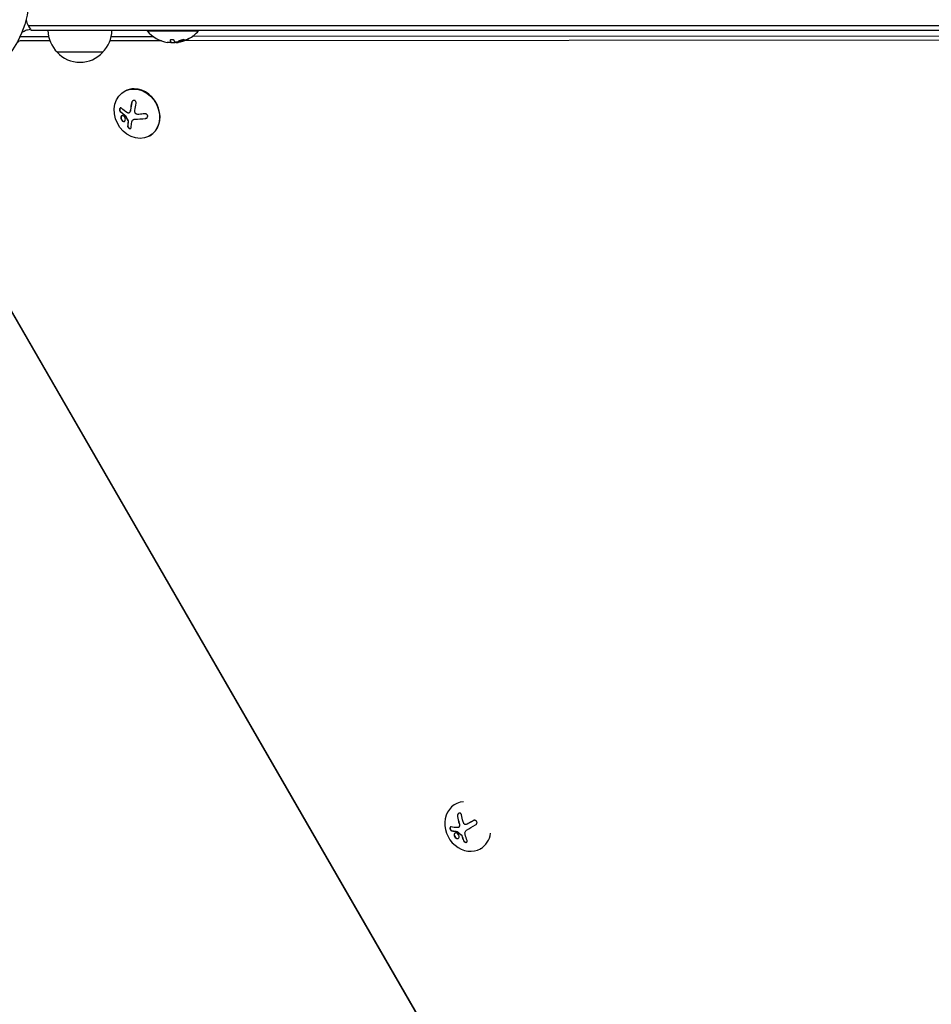
# Model space of a CAD drawing. Units: millimetres. Extents: x -10146 to 11599, y -12012 to 6788.
# Drawn here: x -6527 to -6028, y -2017 to -1478 of the extents above; entities that cross this region are included whole.
import ezdxf

# ---------------------------------------------------------------- set-up
doc = ezdxf.new("R2010")
doc.units = ezdxf.units.MM
doc.header["$LTSCALE"] = 20
doc.linetypes.add('HIDDEN', pattern=[9.525, 6.35, -3.175])
doc.layers.add('2d', color=230, linetype='Continuous')
doc.layers.add('AS-Free_Space_Hatch', color=31, linetype='HIDDEN')

msp = doc.modelspace()

# ---------------------------------------------------------------- hatches: boundary and pattern name
at = {"layer": 'AS-Free_Space_Hatch'}
h = msp.add_hatch(dxfattribs=at)
h.set_pattern_fill('ANSI31', color=256, scale=100, angle=30)
edge = h.paths.add_edge_path()
edge.add_line((1488.87, -4032.63), (2844.21, -5503.37))
edge.add_line((2844.21, -5503.37), (1607.95, -6642.62))
edge.add_arc((930.28, -5907.25), 1000, 222.66156, 312.66156, ccw=False)
edge.add_arc((930.28, -5907.25), 1000, 132.66156, 222.66156, ccw=False)
edge.add_line((252.62, -5171.88), (1488.87, -4032.63))
edge = h.paths.add_edge_path()
edge.add_line((-4164.08, -1075.31), (-2386.27, -2103.37))
edge.add_arc((-2886.27, -2969.39), 1000, -116.94239, 60, ccw=False)
edge.add_line((-3339.37, -3860.85), (-5164.08, -2807.36))
edge.add_arc((-4664.08, -1941.33), 1000, 60, 240, ccw=False)
edge = h.paths.add_edge_path()
edge.add_arc((-714.02, -154.72), 500, 0, 360)
edge = h.paths.add_edge_path()
edge.add_line((-153.14, 2265.51), (-462.82, 2801.88))
edge.add_arc((-2187.04, 1806.4), 1990.97, 30, 72.57984)
edge.add_arc((-1255.36, 4775.73), 1121.1, 214.15082, 252.57984, ccw=False)
edge.add_line((-2183.14, 4146.37), (-2801.45, 5146.96))
edge.add_arc((-3652.14, 4621.28), 1000, 31.71381, 211.71381)
edge.add_line((-4502.82, 4095.61), (-3722.56, 2832.93))
edge.add_arc((-1772.05, 4038.24), 2292.87, 211.71381, 259.65588)
edge.add_line((-2183.76, 1782.64), (-1885.19, 1265.51))
edge.add_arc((-1019.17, 1765.51), 1000, 210, 390)
edge = h.paths.add_edge_path()
edge.add_line((7363.44, 3516.52), (6137.71, 1393.5))
edge.add_arc((5271.69, 1893.5), 1000, 240.7167, 330, ccw=False)
edge.add_arc((4325, 1910.47), 1000, 210, 297.22963, ccw=False)
edge.add_line((3458.98, 1410.47), (3160.41, 1927.6))
edge.add_arc((3572.12, 4183.2), 2292.87, 211.71381, 259.65588, ccw=False)
edge.add_line((1621.61, 2977.89), (841.35, 4240.57))
edge.add_arc((1692.03, 4766.24), 1000, 31.71381, 211.71381, ccw=False)
edge.add_line((2542.72, 5291.92), (3161.03, 4291.33))
edge.add_arc((4088.81, 4920.69), 1121.1, 214.15082, 252.57984)
edge.add_arc((3157.13, 1951.36), 1990.97, 34.40239, 72.57984, ccw=False)
edge.add_line((4799.85, 3076.26), (5631.39, 4516.52))
edge.add_arc((6497.41, 4016.52), 1000, -30, 150, ccw=False)
edge = h.paths.add_edge_path()
edge.add_line((-4510.76, -8319.15), (-4496.58, -10000.23))
edge.add_arc((-5496.54, -10008.66), 1000, -89.51664, 0.48336, ccw=False)
edge.add_arc((-5496.54, -10008.66), 1000, 180.48336, 270.48336, ccw=False)
edge.add_line((-6496.51, -10017.1), (-6510.69, -8336.02))
edge.add_line((-6510.69, -8336.02), (-4510.76, -8319.15))

# ---------------------------------------------------------------- linework, layer by layer
at = {"layer": '2d'}
for p, q in [((-5545.28, -1481.04), (-6522.21, -1481.04)), ((-6511.04, -1487.04), (-6525.71, -1487.05)), ((-5546.94, -1483.54), (-6520.55, -1483.54)), ((-6453.69, -1487), (-6476.84, -1487.01)), ((-6457.12, -1483.54), (-6457.12, -1483.85)), ((-6457.12, -1483.85), (-6429.12, -1483.85)), ((-5632.32, -1486.48), (-6432.53, -1486.99)), ((-6429.12, -1483.54), (-6429.12, -1483.85)), ((-6510.37, -1489.3), (-6526.64, -1489.31)), ((-6449.37, -1489.26), (-6477.51, -1489.28)), ((-6444.26, -1490.14), (-6444.26, -1489.94)), ((-6444.26, -1490.14), (-6444.26, -1490.14)), ((-6441.22, -1490.1), (-6441.22, -1490.06)), ((-5629.65, -1488.74), (-6436.91, -1489.25)), ((-6481.44, -1495.54), (-6506.44, -1495.54)), ((-6469.42, -1516.83), (-6469.65, -1516.96)), ((-6467.11, -1528.7), (-6467.02, -1528.65)), ((-6464.73, -1532.41), (-6464.64, -1532.35)), ((-6455.68, -1541.23), (-6455.91, -1541.36)), ((-6116.42, -2356.35), (-6576.93, -1558.71)), ((-6576.83, -1558.65), (-6116.31, -2356.29)), ((-6288.45, -1906.95), (-6288.52, -1906.99)), ((-6281.62, -1917.68), (-6281.53, -1917.63)), ((-6286.84, -1919.75), (-6286.75, -1919.7)), ((-6274.73, -1931.36), (-6274.9, -1931.46))]:
    msp.add_line(p, q, dxfattribs=at)
msp.add_circle((-6574.74, -1464.54), 53, dxfattribs=at)
for centre, radius, start, end in [((-6508.94, -1474.04), 15, 194.7866, 219.2965), ((-6494.45, -1483.35), 17, 180.6413, 225.8135), ((-6493.44, -1483.35), 17, 314.1865, 359.3587), ((-6443.12, -1472.03), 18.33, 220.1905, 260.5645), ((-6443.12, -1472.03), 18.33, 298.8155, 319.8095), ((-6443.12, -1471.83), 18.33, 266.4445, 276.4666), ((-6443.12, -1471.83), 18.33, 281.192, 281.1968), ((-6443.12, -1471.83), 18.33, 287.795, 287.7982), ((-6493.94, -1484.02), 17, 222.6679, 317.3321)]:
    msp.add_arc(centre, radius, start, end, dxfattribs=at)
for centre, major_axis, ratio, start_param, end_param in [((-6525.29, -1490.19), (-1.63, 2.83), 0.848048, -0.454733, -0.008552), ((-6526.44, -1490.86), (-0.8, 1.39), 0.848048, -0.454733, 0.624465), ((-6462.78, -1529.16), (6.87, -12.2), 0.849675, -0.446443, 5.836742), ((-6462.55, -1529.03), (-6.87, 12.2), 0.849675, -0.446443, 0), ((-6462.55, -1529.03), (6.87, -12.2), 0.849675, 0, 2.695149), ((-6458.12, -1525.97), (-3.07, -18.05), 0.434152, -1.656381, -1.434484), ((-6458.03, -1525.92), (-3.07, -18.05), 0.434152, -1.656381, -1.434484), ((-6458.61, -1525.57), (-7.04, -16.86), 0.356595, -0.940661, -0.77121), ((-6458.52, -1525.52), (-7.04, -16.86), 0.356595, -0.940661, -0.77121), ((-6457.17, -1527.48), (18.12, 2.31), 0.22767, -1.980706, -1.654108), ((-6457.08, -1527.43), (18.12, 2.31), 0.22767, -1.980706, -1.654108), ((-6281.71, -1919.22), (-6.81, 12.23), 0.86599, -0.379099, 3.159639), ((-6277.26, -1916.61), (6.24, -17.21), 0.495236, -1.915175, -1.693278), ((-6277.17, -1916.56), (6.24, -17.21), 0.495236, -1.915175, -1.693278), ((-6277.16, -1915.29), (-15.84, -9.14), 0.009024, -1.473825, -1.295811), ((-6277.07, -1915.24), (-15.84, -9.14), 0.009024, -1.4723, -1.295811), ((-6281.71, -1919.22), (6.81, -12.23), 0.86599, 0.018047, 0.846707), ((-6277.83, -1916.47), (1.71, -18.19), 0.467362, -1.166898, -0.997447), ((-6277.75, -1916.42), (1.71, -18.19), 0.467362, -1.166898, -0.997447)]:
    msp.add_ellipse(centre, major_axis=major_axis, ratio=ratio, start_param=start_param, end_param=end_param, dxfattribs=at)
at = {"layer": '2d', "extrusion": (0, 0, -1)}
for centre, major_axis, ratio, start_param, end_param in [((-6443.8, -1472.03), (0, -18.27), 0.879649, 0.100405, 0.145157), ((-6441.67, -1472.03), (0, -18.27), 0.113744, 0.201333, 0.370784), ((-6457.5, -1524.92), (-18.14, -2.31), 0.22767, -1.48711, -1.309095), ((-6275.83, -1917.58), (15.82, 9.14), 0.009024, -1.993991, -1.667392)]:
    msp.add_ellipse(centre, major_axis=major_axis, ratio=ratio, start_param=start_param, end_param=end_param, dxfattribs=at)
at = {"layer": '2d'}
for points, knots in [([(-6525.8, -1484.88), (-6525.38, -1484.51), (-6524.9, -1484.18), (-6523.81, -1483.59), (-6523.19, -1483.35), (-6522.03, -1483.07), (-6521.49, -1483), (-6520.99, -1482.98)], [5.6628665, 5.6628665, 5.6628665, 5.6628665, 5.8509293, 5.8509293, 6.0667688, 6.0667688, 6.2609606, 6.2609606, 6.2609606, 6.2609606]), ([(-6442.42, -1489.05), (-6442.44, -1489), (-6442.47, -1488.95), (-6442.53, -1488.9), (-6442.59, -1488.86), (-6442.68, -1488.81), (-6442.78, -1488.77), (-6442.87, -1488.74), (-6442.99, -1488.7), (-6443.11, -1488.68), (-6443.23, -1488.66), (-6443.35, -1488.65), (-6443.48, -1488.64), (-6443.6, -1488.64), (-6443.72, -1488.64), (-6443.83, -1488.65), (-6443.94, -1488.66), (-6444.05, -1488.68), (-6444.14, -1488.7), (-6444.24, -1488.72), (-6444.33, -1488.75), (-6444.4, -1488.79), (-6444.47, -1488.82), (-6444.53, -1488.86), (-6444.57, -1488.91), (-6444.62, -1488.95), (-6444.64, -1489), (-6444.64, -1489.05), (-6444.64, -1489.07), (-6444.64, -1489.08), (-6444.63, -1489.09)], [0, 0, 0, 0, 0.117688, 0.117688, 0.117688, 0.23572, 0.23572, 0.23572, 0.348983, 0.348983, 0.348983, 0.453941, 0.453941, 0.453941, 0.55245, 0.55245, 0.55245, 0.649106, 0.649106, 0.649106, 0.748614, 0.748614, 0.748614, 0.85433, 0.85433, 0.85433, 0.967387, 0.967387, 0.967387, 1, 1, 1, 1]), ([(-6444.61, -1488.96), (-6444.61, -1489), (-6444.6, -1489.03), (-6444.58, -1489.09), (-6444.57, -1489.13), (-6444.56, -1489.17), (-6444.55, -1489.18), (-6444.55, -1489.2), (-6444.55, -1489.2), (-6444.54, -1489.23), (-6444.53, -1489.27), (-6444.51, -1489.31), (-6444.51, -1489.32), (-6444.51, -1489.34), (-6444.5, -1489.34), (-6444.49, -1489.37), (-6444.48, -1489.4), (-6444.47, -1489.44), (-6444.47, -1489.46), (-6444.46, -1489.47), (-6444.46, -1489.47), (-6444.45, -1489.5), (-6444.44, -1489.53), (-6444.43, -1489.56), (-6444.42, -1489.57), (-6444.42, -1489.58), (-6444.42, -1489.59), (-6444.41, -1489.61), (-6444.39, -1489.64), (-6444.38, -1489.67), (-6444.38, -1489.68), (-6444.37, -1489.69), (-6444.37, -1489.69), (-6444.36, -1489.72), (-6444.35, -1489.74), (-6444.34, -1489.77), (-6444.33, -1489.78), (-6444.33, -1489.79), (-6444.33, -1489.79), (-6444.33, -1489.79), (-6444.31, -1489.82), (-6444.29, -1489.85), (-6444.28, -1489.88)], [0.0494613, 0.0494613, 0.0494613, 0.0494613, 0.125, 0.125, 0.1875, 0.21875, 0.234375, 0.234375, 0.25, 0.25, 0.3125, 0.34375, 0.359375, 0.359375, 0.375, 0.375, 0.4375, 0.46875, 0.484375, 0.484375, 0.5, 0.5, 0.5625, 0.59375, 0.609375, 0.609375, 0.625, 0.625, 0.6875, 0.71875, 0.734375, 0.734375, 0.75, 0.75, 0.8125, 0.84375, 0.859375, 0.8671875, 0.8671875, 0.875, 0.875, 1, 1, 1, 1]), ([(-6444.28, -1489.88), (-6444.27, -1489.89), (-6444.27, -1489.9), (-6444.26, -1489.92), (-6444.26, -1489.93), (-6444.26, -1489.94), (-6444.26, -1489.94), (-6444.26, -1489.94)], [0, 0, 0, 0, 0.2166442, 0.2166442, 0.4332885, 0.4332885, 0.433563, 0.433563, 0.433563, 0.433563]), ([(-6441.85, -1490.02), (-6441.89, -1490.01), (-6441.93, -1490.01), (-6441.97, -1490), (-6442, -1490), (-6442.02, -1489.99), (-6442.04, -1489.98), (-6442.04, -1489.98), (-6442.04, -1489.98), (-6442.04, -1489.97)], [0, 0, 0, 0, 0.444984, 0.444984, 0.444984, 0.890124, 0.890124, 0.890124, 1, 1, 1, 1]), ([(-6441.08, -1490.17), (-6441.04, -1490.18), (-6440.99, -1490.18), (-6440.91, -1490.18), (-6440.84, -1490.18), (-6440.75, -1490.17), (-6440.65, -1490.16), (-6440.55, -1490.15), (-6440.44, -1490.14), (-6440.33, -1490.12), (-6440.25, -1490.11), (-6440.16, -1490.09), (-6440.08, -1490.08)], [0, 0, 0, 0, 0.26951, 0.26951, 0.26951, 0.539189, 0.539189, 0.539189, 0.809594, 0.809594, 0.809594, 1, 1, 1, 1]), ([(-6437.89, -1488.68), (-6438.32, -1488.76), (-6438.79, -1488.89), (-6439.58, -1489.18), (-6439.91, -1489.35), (-6440.25, -1489.62), (-6440.26, -1489.73), (-6439.92, -1489.84), (-6439.57, -1489.82), (-6439.14, -1489.75)], [0, 0, 0, 0, 0.125, 0.125, 0.25, 0.25, 0.375, 0.375, 0.5, 0.5, 0.5, 0.5]), ([(-6440.16, -1489.56), (-6440.14, -1489.57), (-6440.12, -1489.58), (-6440.01, -1489.61), (-6439.88, -1489.62), (-6439.63, -1489.61), (-6439.54, -1489.61), (-6439.35, -1489.58), (-6439.25, -1489.57), (-6439.14, -1489.55)], [0.3556054, 0.3556054, 0.3556054, 0.3556054, 0.375, 0.375, 0.4375, 0.4375, 0.46875, 0.46875, 0.5, 0.5, 0.5, 0.5]), ([(-6439.18, -1489.87), (-6439.21, -1489.88), (-6439.25, -1489.88), (-6439.28, -1489.89), (-6439.3, -1489.89), (-6439.33, -1489.9), (-6439.35, -1489.9)], [0, 0, 0, 0, 0.541586, 0.541586, 0.541586, 1, 1, 1, 1]), ([(-6439.14, -1489.75), (-6438.72, -1489.68), (-6438.24, -1489.55), (-6437.45, -1489.26), (-6437.12, -1489.1), (-6436.78, -1488.82), (-6436.77, -1488.7), (-6437.11, -1488.59), (-6437.47, -1488.6), (-6437.89, -1488.68)], [0.5, 0.5, 0.5, 0.5, 0.625, 0.625, 0.75, 0.75, 0.875, 0.875, 1, 1, 1, 1]), ([(-6439.14, -1489.55), (-6439.04, -1489.53), (-6438.93, -1489.51), (-6438.71, -1489.46), (-6438.6, -1489.44), (-6438.38, -1489.38), (-6438.26, -1489.35), (-6438.1, -1489.3), (-6438.05, -1489.28), (-6437.95, -1489.24), (-6437.89, -1489.22), (-6437.65, -1489.14), (-6437.46, -1489.06), (-6437.16, -1488.9), (-6437.04, -1488.83), (-6436.92, -1488.73), (-6436.89, -1488.7), (-6436.87, -1488.68)], [0.5, 0.5, 0.5, 0.5, 0.53125, 0.53125, 0.5625, 0.5625, 0.59375, 0.59375, 0.609375, 0.609375, 0.625, 0.625, 0.6875, 0.6875, 0.75, 0.75, 0.7748408, 0.7748408, 0.7748408, 0.7748408]), ([(-6435.32, -1488.59), (-6435.19, -1488.53), (-6435.05, -1488.47), (-6434.93, -1488.41), (-6434.8, -1488.34), (-6434.68, -1488.29), (-6434.58, -1488.24), (-6434.48, -1488.19), (-6434.4, -1488.14), (-6434.34, -1488.11), (-6434.29, -1488.09), (-6434.25, -1488.07), (-6434.24, -1488.06), (-6434.23, -1488.05), (-6434.24, -1488.05), (-6434.26, -1488.06), (-6434.29, -1488.07), (-6434.33, -1488.09), (-6434.38, -1488.11), (-6434.44, -1488.14), (-6434.51, -1488.17), (-6434.59, -1488.21), (-6434.68, -1488.25), (-6434.77, -1488.29), (-6434.88, -1488.34), (-6434.99, -1488.4), (-6435.12, -1488.45), (-6435.24, -1488.51), (-6435.28, -1488.53), (-6435.31, -1488.54), (-6435.35, -1488.56)], [0, 0, 0, 0, 0.123267, 0.123267, 0.123267, 0.246944, 0.246944, 0.246944, 0.364412, 0.364412, 0.364412, 0.469764, 0.469764, 0.469764, 0.565076, 0.565076, 0.565076, 0.656937, 0.656937, 0.656937, 0.751946, 0.751946, 0.751946, 0.854928, 0.854928, 0.854928, 0.968152, 0.968152, 0.968152, 1, 1, 1, 1]), ([(-6463.25, -1523.47), (-6463.21, -1523.3), (-6463.2, -1523.12), (-6463.22, -1522.95), (-6463.24, -1522.78), (-6463.29, -1522.61), (-6463.36, -1522.46), (-6463.43, -1522.32), (-6463.53, -1522.19), (-6463.64, -1522.09), (-6463.75, -1522), (-6463.87, -1521.93), (-6464, -1521.88), (-6464.12, -1521.85), (-6464.25, -1521.83), (-6464.38, -1521.84), (-6464.5, -1521.85), (-6464.63, -1521.88), (-6464.75, -1521.93), (-6464.88, -1521.98), (-6465, -1522.05), (-6465.1, -1522.14), (-6465.22, -1522.24), (-6465.33, -1522.36), (-6465.41, -1522.48), (-6465.5, -1522.62), (-6465.58, -1522.78), (-6465.63, -1522.94), (-6465.64, -1522.99), (-6465.66, -1523.04), (-6465.67, -1523.1)], [0, 0, 0, 0, 0.120796, 0.120796, 0.120796, 0.242046, 0.242046, 0.242046, 0.356333, 0.356333, 0.356333, 0.459168, 0.459168, 0.459168, 0.553739, 0.553739, 0.553739, 0.646543, 0.646543, 0.646543, 0.743592, 0.743592, 0.743592, 0.848997, 0.848997, 0.848997, 0.964083, 0.964083, 0.964083, 1, 1, 1, 1]), ([(-6464.85, -1521.97), (-6464.91, -1522.01), (-6464.97, -1522.06), (-6465.17, -1522.22), (-6465.29, -1522.37), (-6465.47, -1522.69), (-6465.54, -1522.86), (-6465.58, -1523.05)], [0.6958703, 0.6958703, 0.6958703, 0.6958703, 0.75, 0.75, 0.875, 0.875, 1, 1, 1, 1]), ([(-6471.21, -1526.15), (-6471.3, -1526.07), (-6471.39, -1526.02), (-6471.48, -1525.99), (-6471.57, -1525.96), (-6471.67, -1525.95), (-6471.76, -1525.97), (-6471.85, -1526), (-6471.93, -1526.04), (-6472, -1526.11), (-6472.07, -1526.18), (-6472.13, -1526.26), (-6472.17, -1526.36), (-6472.22, -1526.45), (-6472.25, -1526.56), (-6472.27, -1526.67), (-6472.28, -1526.77), (-6472.29, -1526.89), (-6472.29, -1527), (-6472.28, -1527.11), (-6472.26, -1527.23), (-6472.24, -1527.34), (-6472.21, -1527.46), (-6472.17, -1527.57), (-6472.12, -1527.67), (-6472.06, -1527.78), (-6472, -1527.88), (-6471.93, -1527.96), (-6471.9, -1527.99), (-6471.88, -1528.01), (-6471.86, -1528.03)], [0, 0, 0, 0, 0.123267, 0.123267, 0.123267, 0.246944, 0.246944, 0.246944, 0.364412, 0.364412, 0.364412, 0.469764, 0.469764, 0.469764, 0.565076, 0.565076, 0.565076, 0.656937, 0.656937, 0.656937, 0.751946, 0.751946, 0.751946, 0.854928, 0.854928, 0.854928, 0.968152, 0.968152, 0.968152, 1, 1, 1, 1]), ([(-6471.84, -1526), (-6471.87, -1526.02), (-6471.9, -1526.05), (-6472.01, -1526.16), (-6472.07, -1526.27), (-6472.16, -1526.53), (-6472.19, -1526.68), (-6472.2, -1526.98), (-6472.18, -1527.14), (-6472.11, -1527.42), (-6472.06, -1527.56), (-6471.93, -1527.8), (-6471.85, -1527.9), (-6471.77, -1527.98)], [0.3269645, 0.3269645, 0.3269645, 0.3269645, 0.375, 0.375, 0.5, 0.5, 0.625, 0.625, 0.75, 0.75, 0.875, 0.875, 1, 1, 1, 1]), ([(-6471.77, -1527.98), (-6471.67, -1528.07), (-6471.57, -1528.16), (-6471.42, -1528.29), (-6471.35, -1528.36), (-6471.26, -1528.43), (-6471.23, -1528.46), (-6471.2, -1528.48), (-6471.19, -1528.49), (-6471.13, -1528.55), (-6471.05, -1528.62), (-6470.96, -1528.69), (-6470.92, -1528.72), (-6470.9, -1528.75), (-6470.88, -1528.76), (-6470.82, -1528.81), (-6470.74, -1528.88), (-6470.64, -1528.95), (-6470.6, -1528.99), (-6470.58, -1529.01), (-6470.56, -1529.02), (-6470.49, -1529.07), (-6470.41, -1529.14), (-6470.31, -1529.21), (-6470.27, -1529.25), (-6470.25, -1529.27), (-6470.24, -1529.28), (-6470.16, -1529.33), (-6470.08, -1529.4), (-6469.98, -1529.47), (-6469.94, -1529.5), (-6469.91, -1529.53), (-6469.9, -1529.53), (-6469.82, -1529.59), (-6469.73, -1529.66), (-6469.63, -1529.73), (-6469.59, -1529.76), (-6469.56, -1529.78), (-6469.55, -1529.79), (-6469.41, -1529.89), (-6469.29, -1529.98), (-6469.17, -1530.06)], [0, 0, 0, 0, 0.125, 0.125, 0.1875, 0.21875, 0.234375, 0.234375, 0.25, 0.25, 0.3125, 0.34375, 0.359375, 0.359375, 0.375, 0.375, 0.4375, 0.46875, 0.484375, 0.484375, 0.5, 0.5, 0.5625, 0.59375, 0.609375, 0.609375, 0.625, 0.625, 0.6875, 0.71875, 0.734375, 0.734375, 0.75, 0.75, 0.8125, 0.84375, 0.859375, 0.859375, 0.875, 0.875, 1, 1, 1, 1]), ([(-6469.27, -1530.11), (-6469.24, -1530.13), (-6469.22, -1530.15), (-6469.2, -1530.17), (-6469.18, -1530.19), (-6469.17, -1530.22), (-6469.15, -1530.24)], [0, 0, 0, 0, 0.541586, 0.541586, 0.541586, 1, 1, 1, 1]), ([(-6466.9, -1528.53), (-6466.97, -1528.61), (-6467.05, -1528.67), (-6467.14, -1528.72), (-6467.22, -1528.76), (-6467.32, -1528.79), (-6467.42, -1528.8), (-6467.52, -1528.8), (-6467.62, -1528.79), (-6467.72, -1528.76), (-6467.78, -1528.73), (-6467.85, -1528.7), (-6467.91, -1528.66)], [0, 0, 0, 0, 0.26951, 0.26951, 0.26951, 0.539189, 0.539189, 0.539189, 0.809594, 0.809594, 0.809594, 1, 1, 1, 1]), ([(-6466.21, -1527.05), (-6466.22, -1527.12), (-6466.23, -1527.19), (-6466.25, -1527.29), (-6466.26, -1527.34), (-6466.27, -1527.39), (-6466.28, -1527.42), (-6466.28, -1527.43), (-6466.3, -1527.52), (-6466.32, -1527.58), (-6466.35, -1527.68), (-6466.36, -1527.71), (-6466.38, -1527.77), (-6466.4, -1527.8), (-6466.46, -1527.95), (-6466.52, -1528.06), (-6466.62, -1528.23), (-6466.65, -1528.28), (-6466.72, -1528.38), (-6466.76, -1528.43), (-6466.8, -1528.48)], [0, 0, 0, 0, 0.125, 0.125, 0.1875, 0.21875, 0.21875, 0.25, 0.25, 0.375, 0.375, 0.4375, 0.4375, 0.5, 0.5, 0.75, 0.75, 0.875, 0.875, 1, 1, 1, 1]), ([(-6462.82, -1529.44), (-6462.96, -1529.42), (-6463.09, -1529.37), (-6463.21, -1529.3), (-6463.33, -1529.23), (-6463.44, -1529.14), (-6463.53, -1529.04), (-6463.62, -1528.93), (-6463.7, -1528.81), (-6463.75, -1528.68), (-6463.8, -1528.57), (-6463.83, -1528.45), (-6463.84, -1528.33)], [0, 0, 0, 0, 0.2593, 0.2593, 0.2593, 0.519012, 0.519012, 0.519012, 0.774897, 0.774897, 0.774897, 1, 1, 1, 1]), ([(-6458.16, -1531.78), (-6457.98, -1531.77), (-6457.81, -1531.72), (-6457.65, -1531.64), (-6457.49, -1531.57), (-6457.35, -1531.47), (-6457.23, -1531.34), (-6457.11, -1531.23), (-6457.02, -1531.09), (-6456.95, -1530.94), (-6456.9, -1530.8), (-6456.87, -1530.65), (-6456.87, -1530.51), (-6456.86, -1530.37), (-6456.89, -1530.24), (-6456.93, -1530.11), (-6456.98, -1529.99), (-6457.04, -1529.87), (-6457.13, -1529.76), (-6457.21, -1529.66), (-6457.32, -1529.56), (-6457.43, -1529.48), (-6457.56, -1529.4), (-6457.7, -1529.33), (-6457.84, -1529.29), (-6458, -1529.24), (-6458.17, -1529.22), (-6458.33, -1529.22), (-6458.38, -1529.22), (-6458.44, -1529.22), (-6458.49, -1529.23)], [0, 0, 0, 0, 0.12144, 0.12144, 0.12144, 0.243283, 0.243283, 0.243283, 0.358856, 0.358856, 0.358856, 0.462986, 0.462986, 0.462986, 0.558085, 0.558085, 0.558085, 0.650496, 0.650496, 0.650496, 0.746429, 0.746429, 0.746429, 0.850305, 0.850305, 0.850305, 0.963913, 0.963913, 0.963913, 1, 1, 1, 1]), ([(-6469.56, -1530.92), (-6469.82, -1530.57), (-6470.16, -1530.33), (-6470.8, -1530.18), (-6471.1, -1530.26), (-6471.5, -1530.72), (-6471.6, -1531.09), (-6471.53, -1531.94), (-6471.35, -1532.4), (-6471.09, -1532.76)], [0.5, 0.5, 0.5, 0.5, 0.625, 0.625, 0.75, 0.75, 0.875, 0.875, 1, 1, 1, 1]), ([(-6471.05, -1530.3), (-6471.11, -1530.34), (-6471.16, -1530.39), (-6471.41, -1530.66), (-6471.51, -1531.04), (-6471.44, -1531.89), (-6471.26, -1532.35), (-6470.99, -1532.71)], [0.7205224, 0.7205224, 0.7205224, 0.7205224, 0.75, 0.75, 0.875, 0.875, 1, 1, 1, 1]), ([(-6471.09, -1532.76), (-6470.82, -1533.12), (-6470.48, -1533.35), (-6469.85, -1533.51), (-6469.55, -1533.42), (-6469.15, -1532.97), (-6469.04, -1532.59), (-6469.11, -1531.75), (-6469.29, -1531.28), (-6469.56, -1530.92)], [0, 0, 0, 0, 0.125, 0.125, 0.25, 0.25, 0.375, 0.375, 0.5, 0.5, 0.5, 0.5]), ([(-6470.99, -1532.71), (-6470.96, -1532.75), (-6470.93, -1532.79), (-6470.86, -1532.87), (-6470.82, -1532.92), (-6470.71, -1533.03), (-6470.63, -1533.09), (-6470.4, -1533.26), (-6470.23, -1533.34), (-6470, -1533.4), (-6469.92, -1533.41), (-6469.77, -1533.41), (-6469.69, -1533.4), (-6469.59, -1533.36), (-6469.55, -1533.35), (-6469.52, -1533.33), (-6469.51, -1533.33), (-6469.5, -1533.33)], [0, 0, 0, 0, 0.015625, 0.015625, 0.03125, 0.03125, 0.0625, 0.0625, 0.125, 0.125, 0.15625, 0.15625, 0.1875, 0.1875, 0.203125, 0.203125, 0.2058441, 0.2058441, 0.2058441, 0.2058441]), ([(-6469.06, -1530.19), (-6469, -1530.31), (-6468.95, -1530.43), (-6468.86, -1530.6), (-6468.83, -1530.65), (-6468.77, -1530.77), (-6468.75, -1530.82), (-6468.6, -1531.11), (-6468.48, -1531.33), (-6468.11, -1532.01), (-6467.86, -1532.45), (-6467.59, -1532.89)], [0, 0, 0, 0, 0.125, 0.125, 0.1875, 0.1875, 0.25, 0.25, 0.5, 0.5, 1, 1, 1, 1]), ([(-6467.68, -1532.94), (-6467.65, -1532.99), (-6467.63, -1533.04), (-6467.62, -1533.09), (-6467.6, -1533.14), (-6467.59, -1533.19), (-6467.59, -1533.24), (-6467.59, -1533.25), (-6467.59, -1533.26), (-6467.59, -1533.27)], [0, 0, 0, 0, 0.444984, 0.444984, 0.444984, 0.890124, 0.890124, 0.890124, 1, 1, 1, 1]), ([(-6464.64, -1532.35), (-6464.53, -1532.29), (-6464.41, -1532.24), (-6464.21, -1532.18), (-6464.13, -1532.17), (-6463.98, -1532.14), (-6463.9, -1532.14), (-6463.82, -1532.13)], [0.5284214, 0.5284214, 0.5284214, 0.5284214, 0.75, 0.75, 0.875, 0.875, 1, 1, 1, 1]), ([(-6458.06, -1531.73), (-6457.89, -1531.71), (-6457.71, -1531.66), (-6457.53, -1531.58), (-6457.52, -1531.57), (-6457.5, -1531.56)], [0, 0, 0, 0, 0.125, 0.125, 0.135639, 0.135639, 0.135639, 0.135639]), ([(-6467.85, -1535.91), (-6467.85, -1536.02), (-6467.83, -1536.13), (-6467.8, -1536.25), (-6467.76, -1536.36), (-6467.71, -1536.48), (-6467.63, -1536.6), (-6467.56, -1536.71), (-6467.48, -1536.81), (-6467.38, -1536.91), (-6467.29, -1536.99), (-6467.18, -1537.07), (-6467.08, -1537.13), (-6466.98, -1537.19), (-6466.88, -1537.23), (-6466.78, -1537.26), (-6466.68, -1537.29), (-6466.58, -1537.3), (-6466.5, -1537.29), (-6466.41, -1537.29), (-6466.32, -1537.27), (-6466.25, -1537.23), (-6466.17, -1537.19), (-6466.11, -1537.14), (-6466.06, -1537.07), (-6466.01, -1537), (-6465.97, -1536.92), (-6465.96, -1536.82), (-6465.95, -1536.8), (-6465.95, -1536.77), (-6465.95, -1536.74)], [0, 0, 0, 0, 0.117688, 0.117688, 0.117688, 0.23572, 0.23572, 0.23572, 0.348983, 0.348983, 0.348983, 0.453941, 0.453941, 0.453941, 0.55245, 0.55245, 0.55245, 0.649106, 0.649106, 0.649106, 0.748614, 0.748614, 0.748614, 0.85433, 0.85433, 0.85433, 0.967387, 0.967387, 0.967387, 1, 1, 1, 1]), ([(-6467.75, -1535.86), (-6467.76, -1535.97), (-6467.74, -1536.1), (-6467.66, -1536.34), (-6467.6, -1536.47), (-6467.43, -1536.71), (-6467.33, -1536.82), (-6467.1, -1537.01), (-6466.98, -1537.09), (-6466.72, -1537.21), (-6466.59, -1537.24), (-6466.36, -1537.24), (-6466.26, -1537.23), (-6466.18, -1537.19)], [0, 0, 0, 0, 0.125, 0.125, 0.25, 0.25, 0.375, 0.375, 0.5, 0.5, 0.625, 0.625, 0.7391107, 0.7391107, 0.7391107, 0.7391107]), ([(-6285.16, -1912.88), (-6285.19, -1912.71), (-6285.25, -1912.55), (-6285.32, -1912.42), (-6285.4, -1912.27), (-6285.5, -1912.15), (-6285.61, -1912.06), (-6285.72, -1911.97), (-6285.85, -1911.9), (-6285.99, -1911.87), (-6286.11, -1911.84), (-6286.24, -1911.84), (-6286.37, -1911.86), (-6286.48, -1911.89), (-6286.6, -1911.94), (-6286.71, -1912), (-6286.82, -1912.07), (-6286.92, -1912.16), (-6287, -1912.26), (-6287.09, -1912.36), (-6287.17, -1912.48), (-6287.23, -1912.61), (-6287.3, -1912.75), (-6287.35, -1912.9), (-6287.38, -1913.05), (-6287.41, -1913.22), (-6287.42, -1913.39), (-6287.41, -1913.55), (-6287.4, -1913.6), (-6287.4, -1913.65), (-6287.39, -1913.7)], [0, 0, 0, 0, 0.120796, 0.120796, 0.120796, 0.242046, 0.242046, 0.242046, 0.356333, 0.356333, 0.356333, 0.459168, 0.459168, 0.459168, 0.553739, 0.553739, 0.553739, 0.646543, 0.646543, 0.646543, 0.743592, 0.743592, 0.743592, 0.848997, 0.848997, 0.848997, 0.964083, 0.964083, 0.964083, 1, 1, 1, 1]), ([(-6286.62, -1911.95), (-6286.7, -1912), (-6286.78, -1912.07), (-6286.98, -1912.26), (-6287.08, -1912.42), (-6287.23, -1912.75), (-6287.29, -1912.93), (-6287.33, -1913.3), (-6287.33, -1913.48), (-6287.3, -1913.65)], [0.5518974, 0.5518974, 0.5518974, 0.5518974, 0.625, 0.625, 0.75, 0.75, 0.875, 0.875, 1, 1, 1, 1]), ([(-6286.39, -1917.52), (-6286.37, -1917.59), (-6286.35, -1917.66), (-6286.33, -1917.76), (-6286.32, -1917.81), (-6286.31, -1917.86), (-6286.31, -1917.89), (-6286.3, -1917.91), (-6286.29, -1918), (-6286.28, -1918.07), (-6286.27, -1918.17), (-6286.27, -1918.2), (-6286.26, -1918.27), (-6286.26, -1918.3), (-6286.26, -1918.48), (-6286.26, -1918.61), (-6286.28, -1918.81), (-6286.29, -1918.88), (-6286.32, -1919.01), (-6286.33, -1919.07), (-6286.35, -1919.14)], [0, 0, 0, 0, 0.125, 0.125, 0.1875, 0.21875, 0.21875, 0.25, 0.25, 0.375, 0.375, 0.4375, 0.4375, 0.5, 0.5, 0.75, 0.75, 0.875, 0.875, 1, 1, 1, 1]), ([(-6282.57, -1918.08), (-6282.7, -1918.12), (-6282.83, -1918.13), (-6282.96, -1918.12), (-6283.1, -1918.11), (-6283.23, -1918.08), (-6283.35, -1918.02), (-6283.47, -1917.97), (-6283.58, -1917.89), (-6283.68, -1917.8), (-6283.76, -1917.71), (-6283.84, -1917.61), (-6283.9, -1917.51)], [0, 0, 0, 0, 0.2593, 0.2593, 0.2593, 0.519012, 0.519012, 0.519012, 0.774897, 0.774897, 0.774897, 1, 1, 1, 1]), ([(-6277.44, -1918.32), (-6277.29, -1918.24), (-6277.15, -1918.12), (-6277.03, -1917.99), (-6276.92, -1917.85), (-6276.83, -1917.7), (-6276.77, -1917.53), (-6276.71, -1917.38), (-6276.68, -1917.21), (-6276.68, -1917.04), (-6276.69, -1916.89), (-6276.72, -1916.74), (-6276.77, -1916.6), (-6276.83, -1916.47), (-6276.9, -1916.35), (-6277, -1916.25), (-6277.09, -1916.15), (-6277.19, -1916.06), (-6277.31, -1916), (-6277.43, -1915.93), (-6277.57, -1915.88), (-6277.7, -1915.85), (-6277.85, -1915.82), (-6278.01, -1915.81), (-6278.16, -1915.83), (-6278.32, -1915.85), (-6278.48, -1915.89), (-6278.63, -1915.96), (-6278.68, -1915.98), (-6278.73, -1916.01), (-6278.77, -1916.03)], [0, 0, 0, 0, 0.12144, 0.12144, 0.12144, 0.243283, 0.243283, 0.243283, 0.358856, 0.358856, 0.358856, 0.462986, 0.462986, 0.462986, 0.558085, 0.558085, 0.558085, 0.650496, 0.650496, 0.650496, 0.746429, 0.746429, 0.746429, 0.850305, 0.850305, 0.850305, 0.963913, 0.963913, 0.963913, 1, 1, 1, 1]), ([(-6290.83, -1919.42), (-6290.93, -1919.4), (-6291.02, -1919.41), (-6291.1, -1919.44), (-6291.18, -1919.47), (-6291.26, -1919.52), (-6291.32, -1919.6), (-6291.37, -1919.68), (-6291.42, -1919.77), (-6291.45, -1919.89), (-6291.47, -1919.99), (-6291.49, -1920.1), (-6291.48, -1920.22), (-6291.48, -1920.33), (-6291.46, -1920.45), (-6291.44, -1920.56), (-6291.41, -1920.67), (-6291.37, -1920.77), (-6291.33, -1920.87), (-6291.28, -1920.98), (-6291.22, -1921.07), (-6291.16, -1921.16), (-6291.09, -1921.25), (-6291.02, -1921.32), (-6290.94, -1921.38), (-6290.86, -1921.45), (-6290.77, -1921.5), (-6290.69, -1921.53), (-6290.66, -1921.54), (-6290.64, -1921.54), (-6290.61, -1921.55)], [0, 0, 0, 0, 0.123267, 0.123267, 0.123267, 0.246944, 0.246944, 0.246944, 0.364412, 0.364412, 0.364412, 0.469764, 0.469764, 0.469764, 0.565076, 0.565076, 0.565076, 0.656937, 0.656937, 0.656937, 0.751946, 0.751946, 0.751946, 0.854928, 0.854928, 0.854928, 0.968152, 0.968152, 0.968152, 1, 1, 1, 1]), ([(-6291.11, -1919.44), (-6291.16, -1919.47), (-6291.2, -1919.51), (-6291.29, -1919.64), (-6291.34, -1919.75), (-6291.4, -1919.99), (-6291.4, -1920.13), (-6291.37, -1920.43), (-6291.34, -1920.58), (-6291.23, -1920.86), (-6291.16, -1920.99), (-6291, -1921.21), (-6290.9, -1921.3), (-6290.72, -1921.44), (-6290.62, -1921.48), (-6290.52, -1921.5)], [0.1772646, 0.1772646, 0.1772646, 0.1772646, 0.25, 0.25, 0.375, 0.375, 0.5, 0.5, 0.625, 0.625, 0.75, 0.75, 0.875, 0.875, 1, 1, 1, 1]), ([(-6290.52, -1921.5), (-6290.41, -1921.52), (-6290.3, -1921.54), (-6290.14, -1921.57), (-6290.06, -1921.59), (-6289.96, -1921.6), (-6289.92, -1921.61), (-6289.9, -1921.61), (-6289.88, -1921.62), (-6289.81, -1921.63), (-6289.73, -1921.64), (-6289.63, -1921.66), (-6289.58, -1921.67), (-6289.56, -1921.67), (-6289.54, -1921.67), (-6289.47, -1921.68), (-6289.38, -1921.7), (-6289.28, -1921.71), (-6289.23, -1921.72), (-6289.2, -1921.72), (-6289.19, -1921.72), (-6289.11, -1921.73), (-6289.02, -1921.75), (-6288.91, -1921.76), (-6288.87, -1921.77), (-6288.84, -1921.77), (-6288.83, -1921.77), (-6288.75, -1921.78), (-6288.65, -1921.79), (-6288.54, -1921.81), (-6288.5, -1921.81), (-6288.47, -1921.82), (-6288.46, -1921.82), (-6288.37, -1921.83), (-6288.28, -1921.84), (-6288.17, -1921.85), (-6288.12, -1921.86), (-6288.09, -1921.86), (-6288.07, -1921.86), (-6287.92, -1921.88), (-6287.79, -1921.89), (-6287.67, -1921.9)], [0, 0, 0, 0, 0.125, 0.125, 0.1875, 0.21875, 0.234375, 0.234375, 0.25, 0.25, 0.3125, 0.34375, 0.359375, 0.359375, 0.375, 0.375, 0.4375, 0.46875, 0.484375, 0.484375, 0.5, 0.5, 0.5625, 0.59375, 0.609375, 0.609375, 0.625, 0.625, 0.6875, 0.71875, 0.734375, 0.734375, 0.75, 0.75, 0.8125, 0.84375, 0.859375, 0.859375, 0.875, 0.875, 1, 1, 1, 1]), ([(-6287.65, -1922.9), (-6288.01, -1922.71), (-6288.38, -1922.68), (-6288.94, -1922.92), (-6289.13, -1923.19), (-6289.24, -1923.89), (-6289.16, -1924.32), (-6288.73, -1925.13), (-6288.4, -1925.48), (-6288.03, -1925.68)], [0.5, 0.5, 0.5, 0.5, 0.625, 0.625, 0.75, 0.75, 0.875, 0.875, 1, 1, 1, 1]), ([(-6288.69, -1922.82), (-6288.78, -1922.87), (-6288.86, -1922.95), (-6289.01, -1923.16), (-6289.07, -1923.32), (-6289.16, -1923.84), (-6289.07, -1924.28), (-6288.65, -1925.08), (-6288.31, -1925.43), (-6287.95, -1925.63)], [0.6434288, 0.6434288, 0.6434288, 0.6434288, 0.6875, 0.6875, 0.75, 0.75, 0.875, 0.875, 1, 1, 1, 1]), ([(-6288.03, -1925.68), (-6287.67, -1925.87), (-6287.31, -1925.9), (-6286.76, -1925.66), (-6286.56, -1925.39), (-6286.44, -1924.69), (-6286.52, -1924.25), (-6286.94, -1923.45), (-6287.29, -1923.1), (-6287.65, -1922.9)], [0, 0, 0, 0, 0.125, 0.125, 0.25, 0.25, 0.375, 0.375, 0.5, 0.5, 0.5, 0.5]), ([(-6287.75, -1921.95), (-6287.73, -1921.95), (-6287.7, -1921.96), (-6287.67, -1921.97), (-6287.65, -1921.98), (-6287.63, -1922), (-6287.61, -1922.02)], [0, 0, 0, 0, 0.541586, 0.541586, 0.541586, 1, 1, 1, 1]), ([(-6287.52, -1921.97), (-6287.43, -1922.05), (-6287.33, -1922.13), (-6287.19, -1922.24), (-6287.15, -1922.28), (-6287.05, -1922.36), (-6287.01, -1922.4), (-6286.77, -1922.59), (-6286.58, -1922.74), (-6285.99, -1923.21), (-6285.59, -1923.5), (-6285.18, -1923.8)], [0, 0, 0, 0, 0.125, 0.125, 0.1875, 0.1875, 0.25, 0.25, 0.5, 0.5, 1, 1, 1, 1]), ([(-6286.43, -1919.19), (-6286.46, -1919.29), (-6286.5, -1919.4), (-6286.56, -1919.48), (-6286.62, -1919.57), (-6286.69, -1919.65), (-6286.77, -1919.71), (-6286.84, -1919.76), (-6286.93, -1919.8), (-6287.03, -1919.82), (-6287.09, -1919.84), (-6287.16, -1919.84), (-6287.23, -1919.84)], [0, 0, 0, 0, 0.26951, 0.26951, 0.26951, 0.539189, 0.539189, 0.539189, 0.809594, 0.809594, 0.809594, 1, 1, 1, 1]), ([(-6286.35, -1919.14), (-6286.37, -1919.24), (-6286.41, -1919.33), (-6286.51, -1919.5), (-6286.57, -1919.57), (-6286.68, -1919.66), (-6286.71, -1919.68), (-6286.75, -1919.7)], [0, 0, 0, 0, 0.25, 0.25, 0.5, 0.5, 0.6197759, 0.6197759, 0.6197759, 0.6197759]), ([(-6287.95, -1925.63), (-6287.9, -1925.65), (-6287.86, -1925.67), (-6287.77, -1925.71), (-6287.72, -1925.73), (-6287.59, -1925.77), (-6287.5, -1925.79), (-6287.24, -1925.81), (-6287.08, -1925.79), (-6286.94, -1925.73), (-6286.92, -1925.72), (-6286.91, -1925.72)], [0, 0, 0, 0, 0.015625, 0.015625, 0.03125, 0.03125, 0.0625, 0.0625, 0.125, 0.125, 0.1296469, 0.1296469, 0.1296469, 0.1296469]), ([(-6285.27, -1923.85), (-6285.23, -1923.88), (-6285.19, -1923.92), (-6285.15, -1923.96), (-6285.12, -1924), (-6285.09, -1924.05), (-6285.07, -1924.1), (-6285.06, -1924.11), (-6285.06, -1924.12), (-6285.05, -1924.13)], [0, 0, 0, 0, 0.444984, 0.444984, 0.444984, 0.890124, 0.890124, 0.890124, 1, 1, 1, 1]), ([(-6284.05, -1927.01), (-6284, -1927.12), (-6283.93, -1927.24), (-6283.85, -1927.34), (-6283.76, -1927.44), (-6283.66, -1927.54), (-6283.54, -1927.62), (-6283.43, -1927.7), (-6283.31, -1927.77), (-6283.19, -1927.81), (-6283.07, -1927.86), (-6282.95, -1927.88), (-6282.83, -1927.89), (-6282.73, -1927.9), (-6282.62, -1927.89), (-6282.53, -1927.86), (-6282.43, -1927.84), (-6282.35, -1927.8), (-6282.28, -1927.74), (-6282.21, -1927.69), (-6282.15, -1927.62), (-6282.11, -1927.54), (-6282.07, -1927.46), (-6282.04, -1927.37), (-6282.03, -1927.27), (-6282.02, -1927.17), (-6282.04, -1927.05), (-6282.07, -1926.94), (-6282.08, -1926.91), (-6282.09, -1926.88), (-6282.1, -1926.85)], [0, 0, 0, 0, 0.117688, 0.117688, 0.117688, 0.23572, 0.23572, 0.23572, 0.348983, 0.348983, 0.348983, 0.453941, 0.453941, 0.453941, 0.55245, 0.55245, 0.55245, 0.649106, 0.649106, 0.649106, 0.748614, 0.748614, 0.748614, 0.85433, 0.85433, 0.85433, 0.967387, 0.967387, 0.967387, 1, 1, 1, 1]), ([(-6283.96, -1926.96), (-6283.91, -1927.08), (-6283.84, -1927.2), (-6283.65, -1927.42), (-6283.54, -1927.52), (-6283.29, -1927.69), (-6283.15, -1927.75), (-6282.87, -1927.84), (-6282.73, -1927.85), (-6282.5, -1927.83), (-6282.4, -1927.81), (-6282.32, -1927.77)], [0, 0, 0, 0, 0.125, 0.125, 0.25, 0.25, 0.375, 0.375, 0.5, 0.5, 0.5966554, 0.5966554, 0.5966554, 0.5966554])]:
    msp.add_open_spline(points, degree=3, knots=knots, dxfattribs=at)
for points in [[(-6444.29, -1490.21), (-6444.38, -1490.28), (-6444.81, -1490.28), (-6445.41, -1490.21)], [(-6444.63, -1489.09), (-6444.52, -1489.54), (-6444.4, -1489.87), (-6444.28, -1490.08)], [(-6444.38, -1489.87), (-6444.38, -1489.87), (-6444.38, -1489.87), (-6444.38, -1489.87)], [(-6444.31, -1490.02), (-6444.31, -1490.02), (-6444.31, -1490.02), (-6444.31, -1490.02)], [(-6444.28, -1490.19), (-6444.28, -1490.2), (-6444.29, -1490.2), (-6444.29, -1490.21)], [(-6444.28, -1490.08), (-6444.25, -1490.12), (-6444.25, -1490.16), (-6444.28, -1490.19)], [(-6442.04, -1489.97), (-6442.06, -1489.96), (-6442.07, -1489.94), (-6442.08, -1489.93)], [(-6439.35, -1489.9), (-6440.18, -1490.03), (-6441.02, -1490.07), (-6441.85, -1490.02)], [(-6441.22, -1490.1), (-6441.22, -1490.14), (-6441.17, -1490.16), (-6441.08, -1490.17)], [(-6440.08, -1490.08), (-6438.43, -1489.8), (-6436.83, -1489.3), (-6435.32, -1488.59)], [(-6435.35, -1488.56), (-6436.57, -1489.14), (-6437.86, -1489.58), (-6439.18, -1489.87)], [(-6437.16, -1489.1), (-6437.16, -1489.1), (-6437.16, -1489.1), (-6437.16, -1489.1)], [(-6463.84, -1527.31), (-6463.71, -1526.03), (-6463.5, -1524.74), (-6463.25, -1523.47)], [(-6471.86, -1528.03), (-6471.1, -1528.73), (-6470.23, -1529.43), (-6469.27, -1530.11)], [(-6467.91, -1528.66), (-6469.16, -1527.85), (-6470.27, -1527.01), (-6471.21, -1526.15)], [(-6469.17, -1530.06), (-6469.13, -1530.09), (-6469.09, -1530.14), (-6469.06, -1530.19)], [(-6466.8, -1528.48), (-6466.87, -1528.55), (-6466.94, -1528.61), (-6467.02, -1528.65)], [(-6466.3, -1527.1), (-6466.36, -1527.65), (-6466.57, -1528.16), (-6466.9, -1528.53)], [(-6463.84, -1528.33), (-6463.88, -1527.99), (-6463.88, -1527.65), (-6463.84, -1527.31)], [(-6461.68, -1529.51), (-6462.07, -1529.53), (-6462.45, -1529.51), (-6462.82, -1529.44)], [(-6469.15, -1530.24), (-6468.7, -1531.16), (-6468.21, -1532.06), (-6467.68, -1532.94)], [(-6467.59, -1533.27), (-6467.6, -1533.34), (-6467.6, -1533.41), (-6467.61, -1533.48)], [(-6467.59, -1532.89), (-6467.53, -1532.99), (-6467.49, -1533.11), (-6467.5, -1533.22)], [(-6467.5, -1533.22), (-6467.5, -1533.29), (-6467.51, -1533.36), (-6467.52, -1533.43)], [(-6465.95, -1536.74), (-6465.89, -1535.83), (-6465.78, -1534.85), (-6465.6, -1533.82)], [(-6465.6, -1533.82), (-6465.56, -1533.59), (-6465.49, -1533.36), (-6465.39, -1533.15)], [(-6465.39, -1533.15), (-6465.38, -1533.12), (-6465.36, -1533.09), (-6465.35, -1533.05)], [(-6465.35, -1533.05), (-6465.1, -1532.53), (-6464.55, -1532.2), (-6463.91, -1532.18)], [(-6286.48, -1917.57), (-6286.32, -1918.1), (-6286.3, -1918.67), (-6286.43, -1919.19)], [(-6284.29, -1916.57), (-6284.65, -1915.34), (-6284.95, -1914.1), (-6285.16, -1912.88)], [(-6283.9, -1917.51), (-6284.06, -1917.21), (-6284.19, -1916.9), (-6284.29, -1916.57)], [(-6281.54, -1917.63), (-6281.87, -1917.83), (-6282.21, -1917.98), (-6282.57, -1918.08)], [(-6281.45, -1917.59), (-6281.48, -1917.6), (-6281.5, -1917.62), (-6281.53, -1917.63)], [(-6287.23, -1919.84), (-6288.58, -1919.75), (-6289.79, -1919.61), (-6290.83, -1919.42)], [(-6290.61, -1921.55), (-6289.77, -1921.72), (-6288.81, -1921.85), (-6287.75, -1921.95)], [(-6287.67, -1921.9), (-6287.62, -1921.91), (-6287.57, -1921.93), (-6287.52, -1921.97)], [(-6287.61, -1922.02), (-6286.87, -1922.65), (-6286.09, -1923.26), (-6285.27, -1923.85)], [(-6283.27, -1922.75), (-6283.28, -1922.11), (-6282.95, -1921.52), (-6282.4, -1921.21)], [(-6283.27, -1922.87), (-6283.27, -1922.83), (-6283.27, -1922.79), (-6283.27, -1922.75)], [(-6283.15, -1923.64), (-6283.21, -1923.39), (-6283.25, -1923.13), (-6283.27, -1922.87)], [(-6285.18, -1923.8), (-6285.09, -1923.87), (-6285.01, -1923.97), (-6284.96, -1924.08)], [(-6285.05, -1924.13), (-6285.02, -1924.21), (-6285, -1924.28), (-6284.98, -1924.35)], [(-6284.96, -1924.08), (-6284.94, -1924.15), (-6284.91, -1924.23), (-6284.89, -1924.3)], [(-6282.1, -1926.85), (-6282.5, -1925.84), (-6282.85, -1924.77), (-6283.15, -1923.64)]]:
    msp.add_open_spline(points, degree=3, dxfattribs=at)

doc.saveas('drawing.dxf')
